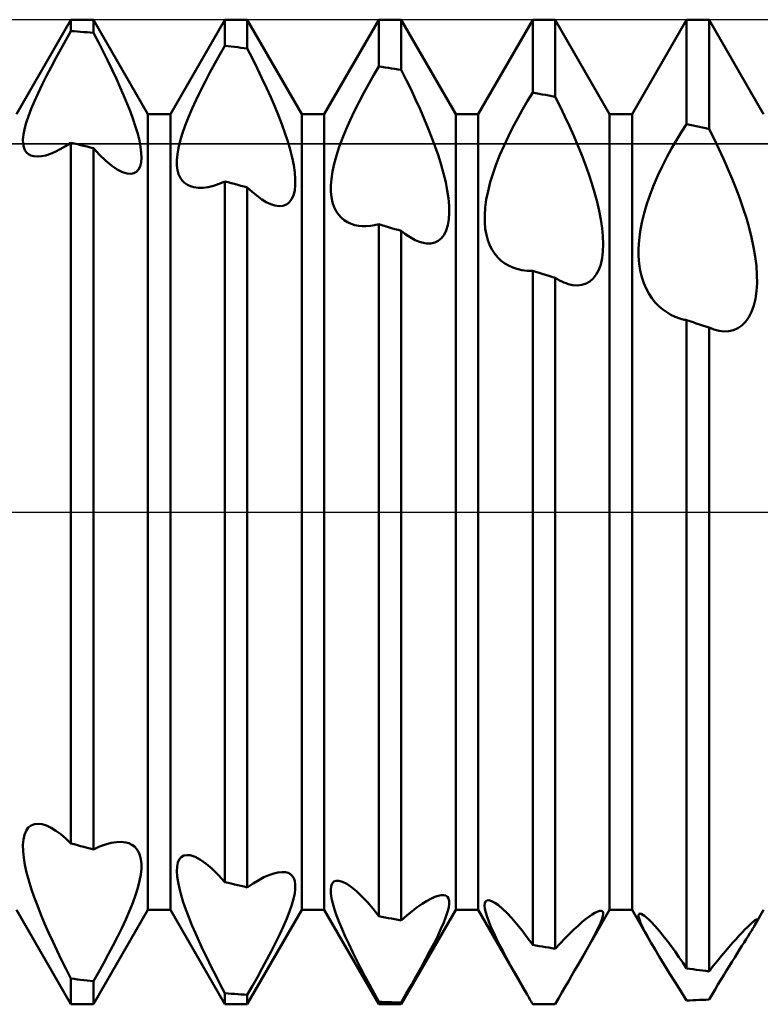
# Model space of a CAD drawing. Units: millimetres. Extents: x -26 to 187, y -39 to 54.
# Drawn here: x 74 to 81, y -4 to 4 of the extents above; entities that cross this region are included whole.
import ezdxf

# ---------------------------------------------------------------- set-up
doc = ezdxf.new("R2010")
doc.units = ezdxf.units.MM
doc.header["$LTSCALE"] = 5.45
doc.linetypes.add('LONGDASH_DASH', pattern=[0.85, 0.4, -0.2, 0.05, -0.2])
for name, color, linetype in [('1', 4, 'CONTINUOUS'), ('4', 2, 'LONGDASH_DASH'), ('CUT', 1, 'CONTINUOUS'), ('NOCUT', 7, 'CONTINUOUS'), ('SK4', 2, 'LONGDASH_DASH')]:
    doc.layers.add(name, color=color, linetype=linetype)

msp = doc.modelspace()

# ---------------------------------------------------------------- linework, layer by layer
at = {"layer": '1', "color": 4, "linetype": 'CONTINUOUS', "lineweight": 50}
for p, q in [((74.4661, 3.233), (74.9089, 4)), ((74.9089, 4), (75.0911, 4)), ((74.9089, 3.9078), (74.9089, 4)), ((75.5339, 3.233), (75.0911, 4)), ((75.0911, 3.8933), (75.0911, 4)), ((75.7161, 3.233), (76.1589, 4)), ((76.1589, 4), (76.3411, 4)), ((76.1589, 3.7879), (76.1589, 4)), ((76.7839, 3.233), (76.3411, 4)), ((76.3411, 3.7664), (76.3411, 4)), ((76.9661, 3.233), (77.4089, 4)), ((77.4089, 4), (77.5911, 4)), ((77.4089, 3.6206), (77.4089, 4)), ((78.0339, 3.233), (77.5911, 4)), ((77.5911, 3.5923), (77.5911, 4)), ((78.2161, 3.233), (78.6589, 4)), ((78.6589, 4), (78.8411, 4)), ((78.6589, 3.4079), (78.6589, 4)), ((79.2839, 3.233), (78.8411, 4)), ((78.8411, 3.3732), (78.8411, 4)), ((79.4661, 3.233), (79.9089, 4)), ((79.9089, 4), (80.0911, 4)), ((79.9089, 3.1524), (79.9089, 4)), ((80.5339, 3.233), (80.0911, 4)), ((80.0911, 3.1118), (80.0911, 4)), ((74.8672, 3.8348), (74.9089, 3.9078)), ((74.9349, 3.9058), (74.9089, 3.9078)), ((74.961, 3.9038), (74.9349, 3.9058)), ((74.987, 3.9017), (74.961, 3.9038)), ((75.013, 3.8997), (74.987, 3.9017)), ((75.039, 3.8976), (75.013, 3.8997)), ((75.0651, 3.8955), (75.039, 3.8976)), ((75.0911, 3.8933), (75.0651, 3.8955)), ((75.1313, 3.8163), (75.0911, 3.8934)), ((74.7859, 3.6881), (74.8262, 3.7614)), ((74.8262, 3.7614), (74.8672, 3.8348)), ((75.1702, 3.7403), (75.1313, 3.8163)), ((76.1175, 3.7162), (76.1589, 3.7879)), ((76.1849, 3.7849), (76.1589, 3.7879)), ((76.211, 3.7819), (76.1849, 3.7849)), ((76.237, 3.7788), (76.211, 3.7819)), ((76.263, 3.7757), (76.237, 3.7788)), ((76.289, 3.7727), (76.263, 3.7757)), ((76.3151, 3.7695), (76.289, 3.7727)), ((76.3411, 3.7664), (76.3151, 3.7695)), ((76.3822, 3.6856), (76.3411, 3.7664)), ((74.7469, 3.6151), (74.7859, 3.6881)), ((75.2076, 3.6655), (75.1702, 3.7403)), ((76.0766, 3.6435), (76.1175, 3.7162)), ((76.4219, 3.6054), (76.3822, 3.6856)), ((74.7095, 3.5432), (74.7469, 3.6151)), ((75.2434, 3.592), (75.2076, 3.6655)), ((76.0366, 3.5701), (76.0766, 3.6435)), ((76.4601, 3.526), (76.4219, 3.6054)), ((77.3676, 3.5508), (77.4089, 3.6206)), ((77.4349, 3.6166), (77.4089, 3.6206)), ((77.461, 3.6126), (77.4349, 3.6166)), ((77.487, 3.6086), (77.461, 3.6126)), ((77.513, 3.6045), (77.487, 3.6086)), ((77.539, 3.6005), (77.513, 3.6045)), ((77.5651, 3.5964), (77.539, 3.6005)), ((74.6742, 3.4727), (74.7095, 3.5432)), ((75.2774, 3.5201), (75.2434, 3.592)), ((75.3093, 3.45), (75.2774, 3.5201)), ((75.9978, 3.4964), (76.0366, 3.5701)), ((76.4966, 3.4477), (76.4601, 3.526)), ((77.3268, 3.4794), (77.3676, 3.5508)), ((77.5911, 3.5923), (77.5651, 3.5964)), ((77.6315, 3.5119), (77.5911, 3.5923)), ((74.6413, 3.4041), (74.6742, 3.4727)), ((75.3391, 3.382), (75.3093, 3.45)), ((75.9606, 3.4229), (75.9978, 3.4964)), ((76.5311, 3.3707), (76.4966, 3.4477)), ((77.2869, 3.4067), (77.3268, 3.4794)), ((77.6706, 3.4316), (77.6315, 3.5119)), ((74.6114, 3.3379), (74.6413, 3.4041)), ((75.3665, 3.3161), (75.3391, 3.382)), ((75.9254, 3.3501), (75.9606, 3.4229)), ((76.5635, 3.2952), (76.5311, 3.3707)), ((77.2481, 3.3329), (77.2869, 3.4067)), ((77.7082, 3.3517), (77.6706, 3.4316)), ((78.6176, 3.3408), (78.6589, 3.4079)), ((78.6849, 3.403), (78.6589, 3.4079)), ((78.711, 3.3981), (78.6849, 3.403)), ((78.737, 3.3931), (78.711, 3.3981)), ((78.763, 3.3882), (78.737, 3.3931)), ((78.789, 3.3832), (78.763, 3.3882)), ((78.8151, 3.3782), (78.789, 3.3832)), ((78.8411, 3.3732), (78.8151, 3.3782)), ((78.8809, 3.294), (78.8411, 3.3732)), ((74.5851, 3.2753), (74.6114, 3.3379)), ((75.3916, 3.2523), (75.3665, 3.3161)), ((75.8927, 3.2784), (75.9254, 3.3501)), ((76.5936, 3.2215), (76.5635, 3.2952)), ((77.211, 3.2587), (77.2481, 3.3329)), ((77.7441, 3.2724), (77.7082, 3.3517)), ((78.5768, 3.2715), (78.6176, 3.3408)), ((78.9194, 3.2144), (78.8809, 3.294)), ((74.5447, 3.1619), (74.5628, 3.2166)), ((74.5628, 3.2166), (74.5851, 3.2753)), ((75.4142, 3.1901), (75.3916, 3.2523)), ((75.5339, 3.233), (75.7161, 3.233)), ((75.5339, -3.233), (75.5339, 3.233)), ((75.7161, -3.233), (75.7161, 3.233)), ((75.8365, 3.1411), (75.8628, 3.2084)), ((75.8628, 3.2084), (75.8927, 3.2784)), ((76.6212, 3.1498), (76.5936, 3.2215)), ((76.7839, 3.233), (76.9661, 3.233)), ((76.7839, -3.233), (76.7839, 3.233)), ((76.9661, -3.233), (76.9661, 3.233)), ((77.1758, 3.1843), (77.211, 3.2587)), ((77.7782, 3.194), (77.7441, 3.2724)), ((78.0339, 3.233), (78.2161, 3.233)), ((78.0339, -3.233), (78.0339, 3.233)), ((78.2161, -3.233), (78.2161, 3.233)), ((78.4982, 3.1271), (78.5369, 3.2002)), ((78.5369, 3.2002), (78.5768, 3.2715)), ((78.9565, 3.1349), (78.9194, 3.2144)), ((79.2839, 3.233), (79.4661, 3.233)), ((79.2839, -3.233), (79.2839, 3.233)), ((79.4661, -3.233), (79.4661, 3.233)), ((74.5312, 3.1118), (74.5447, 3.1619)), ((75.4341, 3.13), (75.4142, 3.1901)), ((75.451, 3.0724), (75.4341, 3.13)), ((75.8141, 3.0768), (75.8365, 3.1411)), ((76.6464, 3.0797), (76.6212, 3.1498)), ((77.1431, 3.1102), (77.1758, 3.1843)), ((77.8103, 3.1167), (77.7782, 3.194)), ((78.461, 3.0529), (78.4982, 3.1271)), ((78.992, 3.0556), (78.9565, 3.1349)), ((79.8676, 3.0888), (79.9089, 3.1524)), ((79.9349, 3.1467), (79.9089, 3.1524)), ((79.961, 3.1409), (79.9349, 3.1467)), ((79.987, 3.1351), (79.961, 3.1409)), ((80.013, 3.1293), (79.987, 3.1351)), ((80.039, 3.1235), (80.013, 3.1293)), ((80.0651, 3.1177), (80.039, 3.1235)), ((74.5187, 3.0277), (74.5226, 3.0671)), ((74.5226, 3.0671), (74.5312, 3.1118)), ((75.4644, 3.0178), (75.451, 3.0724)), ((75.7959, 3.0159), (75.8141, 3.0768)), ((76.669, 3.011), (76.6464, 3.0797)), ((77.1132, 3.0369), (77.1431, 3.1102)), ((77.8402, 3.0407), (77.8103, 3.1167)), ((77.8677, 2.9663), (77.8402, 3.0407)), ((78.4258, 2.9778), (78.461, 3.0529)), ((79.0257, 2.9767), (78.992, 3.0556)), ((79.8268, 3.0224), (79.8676, 3.0888)), ((80.0911, 3.1118), (80.0651, 3.1177)), ((80.1317, 3.0318), (80.0911, 3.1118)), ((74.5194, 2.9934), (74.5187, 3.0277)), ((74.5246, 2.9642), (74.5194, 2.9934)), ((74.534, 2.9401), (74.5246, 2.9642)), ((74.8221, 2.9469), (74.8648, 2.9715)), ((74.8648, 2.9715), (74.9089, 3.0001)), ((74.9349, 2.9939), (74.9089, 3.0001)), ((74.9089, -2.6934), (74.9089, 3.0001)), ((74.961, 2.9878), (74.9349, 2.9939)), ((74.987, 2.9816), (74.961, 2.9878)), ((75.013, 2.9754), (74.987, 2.9816)), ((75.039, 2.9691), (75.013, 2.9754)), ((75.0651, 2.9629), (75.039, 2.9691)), ((75.0911, 2.9566), (75.0651, 2.9629)), ((75.4741, 2.9665), (75.4644, 3.0178)), ((75.4798, 2.9193), (75.4741, 2.9665)), ((75.7823, 2.9589), (75.7959, 3.0159)), ((76.6886, 2.9442), (76.669, 3.011)), ((77.0644, 2.8967), (77.0869, 2.9657)), ((77.0869, 2.9657), (77.1132, 3.0369)), ((77.8928, 2.8931), (77.8677, 2.9663)), ((78.3931, 2.9021), (78.4258, 2.9778)), ((79.0575, 2.8985), (79.0257, 2.9767)), ((79.7869, 2.9533), (79.8268, 3.0224)), ((80.1711, 2.951), (80.1317, 3.0318)), ((74.5472, 2.9208), (74.534, 2.9401)), ((74.5639, 2.9062), (74.5472, 2.9208)), ((74.5838, 2.8959), (74.5639, 2.9062)), ((74.6064, 2.8898), (74.5838, 2.8959)), ((74.6358, 2.8876), (74.6064, 2.8898)), ((74.6358, 2.8876), (74.6683, 2.8903)), ((74.6683, 2.8903), (74.7036, 2.8978)), ((74.7036, 2.8978), (74.7412, 2.9099)), ((74.7412, 2.9099), (74.7809, 2.9263)), ((74.7809, 2.9263), (74.8221, 2.9469)), ((75.1412, 2.9024), (75.0911, 2.9566)), ((75.0911, -2.7413), (75.0911, 2.9566)), ((75.1904, 2.8551), (75.1412, 2.9024)), ((75.4812, 2.8769), (75.4798, 2.9193)), ((75.7692, 2.8593), (75.7734, 2.9067)), ((75.7734, 2.9067), (75.7823, 2.9589)), ((76.705, 2.8796), (76.6886, 2.9442)), ((77.0462, 2.8302), (77.0644, 2.8967)), ((77.9154, 2.8208), (77.8928, 2.8931)), ((78.3632, 2.8265), (78.3931, 2.9021)), ((79.0871, 2.8212), (79.0575, 2.8985)), ((79.7109, 2.8084), (79.7481, 2.8818)), ((79.7481, 2.8818), (79.7869, 2.9533)), ((80.2089, 2.8699), (80.1711, 2.951)), ((75.2382, 2.8154), (75.1904, 2.8551)), ((75.2838, 2.7841), (75.2382, 2.8154)), ((75.4578, 2.7823), (75.4703, 2.8078)), ((75.4703, 2.8078), (75.4781, 2.8396)), ((75.4781, 2.8396), (75.4812, 2.8769)), ((75.7696, 2.8166), (75.7692, 2.8593)), ((75.7744, 2.7786), (75.7696, 2.8166)), ((76.7177, 2.8179), (76.705, 2.8796)), ((76.7264, 2.7595), (76.7177, 2.8179)), ((77.0324, 2.767), (77.0462, 2.8302)), ((77.9353, 2.7498), (77.9154, 2.8208)), ((78.3369, 2.752), (78.3632, 2.8265)), ((79.1144, 2.745), (79.0871, 2.8212)), ((79.6758, 2.7334), (79.7109, 2.8084)), ((80.245, 2.7886), (80.2089, 2.8699)), ((75.3265, 2.762), (75.2838, 2.7841)), ((75.3656, 2.7496), (75.3265, 2.762)), ((75.3945, 2.7471), (75.3656, 2.7496)), ((75.3945, 2.7471), (75.4197, 2.7518)), ((75.4197, 2.7518), (75.4408, 2.7635)), ((75.4408, 2.7635), (75.4578, 2.7823)), ((75.7834, 2.7455), (75.7744, 2.7786)), ((75.7962, 2.717), (75.7834, 2.7455)), ((76.7308, 2.7052), (76.7264, 2.7595)), ((77.0234, 2.708), (77.0324, 2.767)), ((77.9521, 2.6805), (77.9353, 2.7498)), ((78.3144, 2.6791), (78.3369, 2.752)), ((79.1394, 2.6697), (79.1144, 2.745)), ((79.6431, 2.657), (79.6758, 2.7334)), ((80.2793, 2.7074), (80.245, 2.7886)), ((75.8125, 2.6931), (75.7962, 2.717)), ((75.8319, 2.6735), (75.8125, 2.6931)), ((75.8542, 2.658), (75.8319, 2.6735)), ((75.879, 2.6464), (75.8542, 2.658)), ((75.9061, 2.6385), (75.879, 2.6464)), ((76.0235, 2.64), (76.067, 2.6506)), ((76.067, 2.6506), (76.1121, 2.6659)), ((76.1121, 2.6659), (76.1589, 2.6861)), ((76.1849, 2.6792), (76.1589, 2.6861)), ((76.1589, -3.007), (76.1589, 2.6861)), ((76.211, 2.6722), (76.1849, 2.6792)), ((76.237, 2.6653), (76.211, 2.6722)), ((76.263, 2.6583), (76.237, 2.6653)), ((76.289, 2.6513), (76.263, 2.6583)), ((76.3151, 2.6443), (76.289, 2.6513)), ((76.3411, 2.6373), (76.3151, 2.6443)), ((76.7257, 2.6114), (76.7306, 2.6557)), ((76.7306, 2.6557), (76.7308, 2.7052)), ((77.019, 2.6533), (77.0234, 2.708)), ((77.0192, 2.6029), (77.019, 2.6533)), ((77.9655, 2.6134), (77.9521, 2.6805)), ((78.2961, 2.608), (78.3144, 2.6791)), ((79.1621, 2.5949), (79.1394, 2.6697)), ((79.6132, 2.5799), (79.6431, 2.657)), ((80.3115, 2.6265), (80.2793, 2.7074)), ((75.9426, 2.6337), (75.9061, 2.6385)), ((75.9426, 2.6337), (75.9818, 2.6343)), ((75.9818, 2.6343), (76.0235, 2.64)), ((76.3807, 2.6004), (76.3411, 2.6373)), ((76.3411, -3.0497), (76.3411, 2.6373)), ((76.4198, 2.568), (76.3807, 2.6004)), ((76.4581, 2.5404), (76.4198, 2.568)), ((76.7011, 2.5407), (76.7158, 2.5728)), ((76.7158, 2.5728), (76.7257, 2.6114)), ((77.0238, 2.5567), (77.0192, 2.6029)), ((77.975, 2.5489), (77.9655, 2.6134)), ((78.2822, 2.5393), (78.2961, 2.608)), ((79.1821, 2.5208), (79.1621, 2.5949)), ((79.5869, 2.5032), (79.6132, 2.5799)), ((80.3414, 2.5461), (80.3115, 2.6265)), ((76.4954, 2.518), (76.4581, 2.5404)), ((76.5313, 2.5013), (76.4954, 2.518)), ((76.5655, 2.4904), (76.5313, 2.5013)), ((76.5994, 2.4857), (76.5655, 2.4904)), ((76.5994, 2.4857), (76.6305, 2.4883)), ((76.6305, 2.4883), (76.6582, 2.4984)), ((76.6582, 2.4984), (76.6818, 2.5159)), ((76.6818, 2.5159), (76.7011, 2.5407)), ((77.0326, 2.5151), (77.0238, 2.5567)), ((77.0452, 2.478), (77.0326, 2.5151)), ((77.9805, 2.4877), (77.975, 2.5489)), ((77.9816, 2.4306), (77.9805, 2.4877)), ((78.2732, 2.4743), (78.2822, 2.5393)), ((79.1992, 2.4478), (79.1821, 2.5208)), ((79.5645, 2.4272), (79.5869, 2.5032)), ((80.3689, 2.4666), (80.3414, 2.5461)), ((77.0613, 2.4453), (77.0452, 2.478)), ((77.0806, 2.4167), (77.0613, 2.4453)), ((77.1026, 2.3923), (77.0806, 2.4167)), ((77.9781, 2.378), (77.9816, 2.4306)), ((78.2688, 2.413), (78.2732, 2.4743)), ((78.269, 2.3555), (78.2688, 2.413)), ((79.2129, 2.3765), (79.1992, 2.4478)), ((79.5462, 2.3523), (79.5645, 2.4272)), ((80.394, 2.3875), (80.3689, 2.4666)), ((77.1272, 2.3717), (77.1026, 2.3923)), ((77.1541, 2.3548), (77.1272, 2.3717)), ((77.1832, 2.3414), (77.1541, 2.3548)), ((77.2141, 2.3316), (77.1832, 2.3414)), ((77.244, 2.3257), (77.2141, 2.3316)), ((77.2751, 2.3225), (77.244, 2.3257)), ((77.3072, 2.3221), (77.2751, 2.3225)), ((77.3072, 2.3221), (77.3402, 2.3245)), ((77.3402, 2.3245), (77.3741, 2.3296)), ((77.3741, 2.3296), (77.4089, 2.3373)), ((77.4349, 2.3297), (77.4089, 2.3373)), ((77.4089, -3.2829), (77.4089, 2.3373)), ((77.461, 2.3221), (77.4349, 2.3297)), ((77.487, 2.3145), (77.461, 2.3221)), ((77.9571, 2.2885), (77.97, 2.3304)), ((77.97, 2.3304), (77.9781, 2.378)), ((78.2735, 2.3019), (78.269, 2.3555)), ((79.2231, 2.3072), (79.2129, 2.3765)), ((79.5324, 2.279), (79.5462, 2.3523)), ((80.4166, 2.3084), (80.394, 2.3875)), ((77.513, 2.3069), (77.487, 2.3145)), ((77.539, 2.2992), (77.513, 2.3069)), ((77.5651, 2.2916), (77.539, 2.2992)), ((77.5911, 2.2839), (77.5651, 2.2916)), ((77.6201, 2.2614), (77.5911, 2.2839)), ((77.5911, -3.3198), (77.5911, 2.2839)), ((77.6488, 2.2415), (77.6201, 2.2614)), ((77.6772, 2.2241), (77.6488, 2.2415)), ((77.918, 2.2248), (77.9397, 2.2532)), ((77.9397, 2.2532), (77.9571, 2.2885)), ((78.2823, 2.2525), (78.2735, 2.3019)), ((78.2949, 2.2074), (78.2823, 2.2525)), ((79.2294, 2.2404), (79.2231, 2.3072)), ((79.2314, 2.1771), (79.2294, 2.2404)), ((79.5234, 2.2088), (79.5324, 2.279)), ((80.4364, 2.2297), (80.4166, 2.3084)), ((77.7051, 2.2096), (77.6772, 2.2241)), ((77.7325, 2.1979), (77.7051, 2.2096)), ((77.7593, 2.1893), (77.7325, 2.1979)), ((77.7961, 2.1824), (77.7593, 2.1893)), ((77.8308, 2.1823), (77.7961, 2.1824)), ((77.8308, 2.1823), (77.863, 2.1893)), ((77.863, 2.1893), (77.8923, 2.2035)), ((77.8923, 2.2035), (77.918, 2.2248)), ((78.3109, 2.1664), (78.2949, 2.2074)), ((78.3301, 2.1295), (78.3109, 2.1664)), ((79.2291, 2.1176), (79.2314, 2.1771)), ((79.5191, 2.1418), (79.5234, 2.2088)), ((80.453, 2.1519), (80.4364, 2.2297)), ((78.3522, 2.0966), (78.3301, 2.1295)), ((78.3767, 2.0675), (78.3522, 2.0966)), ((79.2223, 2.0624), (79.2291, 2.1176)), ((79.5194, 2.0781), (79.5191, 2.1418)), ((80.4661, 2.0754), (80.453, 2.1519)), ((78.4036, 2.042), (78.3767, 2.0675)), ((78.4327, 2.02), (78.4036, 2.042)), ((78.4636, 2.0015), (78.4327, 2.02)), ((78.4962, 1.9864), (78.4636, 2.0015)), ((79.1949, 1.9677), (79.2109, 2.012)), ((79.2109, 2.012), (79.2223, 2.0624)), ((79.524, 2.0177), (79.5194, 2.0781)), ((79.5329, 1.9612), (79.524, 2.0177)), ((80.4753, 2.0006), (80.4661, 2.0754)), ((80.4803, 1.9283), (80.4753, 2.0006)), ((78.5303, 1.9747), (78.4962, 1.9864)), ((78.5508, 1.9694), (78.5303, 1.9747)), ((78.5717, 1.9653), (78.5508, 1.9694)), ((78.593, 1.9623), (78.5717, 1.9653)), ((78.6146, 1.9604), (78.593, 1.9623)), ((78.6366, 1.9596), (78.6146, 1.9604)), ((78.6366, 1.9596), (78.6589, 1.96)), ((78.6849, 1.9518), (78.6589, 1.96)), ((78.6589, -3.5177), (78.6589, 1.96)), ((78.711, 1.9437), (78.6849, 1.9518)), ((78.737, 1.9356), (78.711, 1.9437)), ((78.763, 1.9274), (78.737, 1.9356)), ((78.789, 1.9192), (78.763, 1.9274)), ((79.1508, 1.8983), (79.1749, 1.9297)), ((79.1749, 1.9297), (79.1949, 1.9677)), ((79.5455, 1.9087), (79.5329, 1.9612)), ((80.4808, 1.8592), (80.4803, 1.9283)), ((78.8151, 1.9111), (78.789, 1.9192)), ((78.8411, 1.9029), (78.8151, 1.9111)), ((78.8591, 1.8919), (78.8411, 1.9029)), ((78.8411, -3.5483), (78.8411, 1.9029)), ((78.877, 1.8819), (78.8591, 1.8919)), ((78.8948, 1.8729), (78.877, 1.8819)), ((78.9125, 1.865), (78.8948, 1.8729)), ((78.93, 1.8582), (78.9125, 1.865)), ((78.9474, 1.8525), (78.93, 1.8582)), ((78.9861, 1.8437), (78.9474, 1.8525)), ((79.0234, 1.8413), (78.9861, 1.8437)), ((79.0234, 1.8413), (79.059, 1.8453)), ((79.059, 1.8453), (79.0923, 1.856)), ((79.0923, 1.856), (79.1231, 1.8736)), ((79.1231, 1.8736), (79.1508, 1.8983)), ((79.5616, 1.8601), (79.5455, 1.9087)), ((79.5809, 1.8154), (79.5616, 1.8601)), ((80.4768, 1.7939), (80.4808, 1.8592)), ((79.603, 1.7744), (79.5809, 1.8154)), ((79.6276, 1.7372), (79.603, 1.7744)), ((80.468, 1.7327), (80.4768, 1.7939)), ((79.6546, 1.7035), (79.6276, 1.7372)), ((79.6837, 1.6732), (79.6546, 1.7035)), ((80.4543, 1.6765), (80.468, 1.7327)), ((79.7147, 1.6463), (79.6837, 1.6732)), ((79.7473, 1.6228), (79.7147, 1.6463)), ((79.7814, 1.6027), (79.7473, 1.6228)), ((79.8167, 1.586), (79.7814, 1.6027)), ((80.4137, 1.5831), (80.4361, 1.6266)), ((80.4361, 1.6266), (80.4543, 1.6765)), ((79.853, 1.5726), (79.8167, 1.586)), ((79.8622, 1.5698), (79.853, 1.5726)), ((79.8714, 1.5672), (79.8622, 1.5698)), ((79.8807, 1.5648), (79.8714, 1.5672)), ((79.89, 1.5625), (79.8807, 1.5648)), ((79.8994, 1.5605), (79.89, 1.5625)), ((79.9089, 1.5587), (79.8994, 1.5605)), ((79.9349, 1.5501), (79.9089, 1.5587)), ((79.9089, -3.7085), (79.9089, 1.5587)), ((79.961, 1.5415), (79.9349, 1.5501)), ((79.987, 1.5329), (79.961, 1.5415)), ((80.013, 1.5243), (79.987, 1.5329)), ((80.039, 1.5157), (80.013, 1.5243)), ((80.3572, 1.5164), (80.3872, 1.5463)), ((80.3872, 1.5463), (80.4137, 1.5831)), ((80.0651, 1.5071), (80.039, 1.5157)), ((80.0911, 1.4985), (80.0651, 1.5071)), ((80.0978, 1.4955), (80.0911, 1.4985)), ((80.0911, -3.7325), (80.0911, 1.4985)), ((80.1045, 1.4927), (80.0978, 1.4955)), ((80.1112, 1.49), (80.1045, 1.4927)), ((80.1179, 1.4875), (80.1112, 1.49)), ((80.1245, 1.4851), (80.1179, 1.4875)), ((80.1312, 1.4829), (80.1245, 1.4851)), ((80.1722, 1.4723), (80.1312, 1.4829)), ((80.2125, 1.4678), (80.1722, 1.4723)), ((80.2125, 1.4678), (80.2515, 1.4697)), ((80.2515, 1.4697), (80.289, 1.4784)), ((80.289, 1.4784), (80.3243, 1.4939)), ((80.3243, 1.4939), (80.3572, 1.5164)), ((74.5624, -2.5639), (74.585, -2.5459)), ((74.585, -2.5459), (74.6116, -2.5354)), ((74.6116, -2.5354), (74.642, -2.5323)), ((74.6753, -2.5366), (74.642, -2.5323)), ((74.7105, -2.5478), (74.6753, -2.5366)), ((74.7478, -2.5655), (74.7105, -2.5478)), ((74.5223, -2.6606), (74.5308, -2.6218)), ((74.5308, -2.6218), (74.5442, -2.5893)), ((74.5442, -2.5893), (74.5624, -2.5639)), ((74.7866, -2.5893), (74.7478, -2.5655)), ((74.8266, -2.6188), (74.7866, -2.5893)), ((74.8675, -2.6536), (74.8266, -2.6188)), ((74.5186, -2.7051), (74.5223, -2.6606)), ((74.5196, -2.7549), (74.5186, -2.7051)), ((74.9089, -2.6934), (74.8675, -2.6536)), ((74.9349, -2.7002), (74.9089, -2.6934)), ((74.961, -2.7071), (74.9349, -2.7002)), ((74.987, -2.714), (74.961, -2.7071)), ((75.013, -2.7208), (74.987, -2.714)), ((75.0911, -2.7413), (75.1411, -2.718)), ((75.1411, -2.718), (75.189, -2.7003)), ((75.189, -2.7003), (75.2345, -2.6881)), ((75.2345, -2.6881), (75.2772, -2.6814)), ((75.2772, -2.6814), (75.3168, -2.6802)), ((75.353, -2.6846), (75.3168, -2.6802)), ((75.379, -2.692), (75.353, -2.6846)), ((75.4027, -2.7031), (75.379, -2.692)), ((75.4239, -2.7181), (75.4027, -2.7031)), ((75.4423, -2.7372), (75.4239, -2.7181)), ((74.5253, -2.8094), (74.5196, -2.7549)), ((75.039, -2.7276), (75.013, -2.7208)), ((75.0651, -2.7345), (75.039, -2.7276)), ((75.0911, -2.7413), (75.0651, -2.7345)), ((75.4575, -2.7605), (75.4423, -2.7372)), ((75.4692, -2.7883), (75.4575, -2.7605)), ((75.4771, -2.8207), (75.4692, -2.7883)), ((75.8044, -2.8041), (75.8246, -2.792)), ((75.8246, -2.792), (75.8488, -2.787)), ((75.8768, -2.7892), (75.8488, -2.787)), ((75.9165, -2.8018), (75.8768, -2.7892)), ((74.5352, -2.8677), (74.5253, -2.8094)), ((74.5489, -2.9292), (74.5352, -2.8677)), ((75.4809, -2.8577), (75.4771, -2.8207)), ((75.4804, -2.8993), (75.4809, -2.8577)), ((75.7708, -2.8809), (75.7773, -2.849)), ((75.7773, -2.849), (75.7885, -2.8233)), ((75.7885, -2.8233), (75.8044, -2.8041)), ((75.9602, -2.8249), (75.9165, -2.8018)), ((76.007, -2.8579), (75.9602, -2.8249)), ((76.0563, -2.8998), (76.007, -2.8579)), ((74.5663, -2.9935), (74.5489, -2.9292)), ((75.4658, -2.9971), (75.4754, -2.9458)), ((75.4754, -2.9458), (75.4804, -2.8993)), ((75.7688, -2.9183), (75.7708, -2.8809)), ((75.7714, -2.961), (75.7688, -2.9183)), ((76.1071, -2.9498), (76.0563, -2.8998)), ((76.1589, -3.007), (76.1071, -2.9498)), ((76.4764, -2.9676), (76.5171, -2.9498)), ((76.5171, -2.9498), (76.5552, -2.9368)), ((76.5552, -2.9368), (76.5902, -2.9286)), ((76.5902, -2.9286), (76.622, -2.9254)), ((76.6506, -2.9273), (76.622, -2.9254)), ((76.6722, -2.933), (76.6506, -2.9273)), ((76.6909, -2.9428), (76.6722, -2.933)), ((76.7064, -2.957), (76.6909, -2.9428)), ((76.7185, -2.9757), (76.7064, -2.957)), ((74.5868, -3.06), (74.5663, -2.9935)), ((75.4515, -3.0529), (75.4658, -2.9971)), ((75.7782, -3.0082), (75.7714, -2.961)), ((75.789, -3.0592), (75.7782, -3.0082)), ((76.1849, -3.0132), (76.1589, -3.007)), ((76.211, -3.0193), (76.1849, -3.0132)), ((76.237, -3.0254), (76.211, -3.0193)), ((76.263, -3.0315), (76.237, -3.0254)), ((76.289, -3.0376), (76.263, -3.0315)), ((76.3151, -3.0436), (76.289, -3.0376)), ((76.3411, -3.0497), (76.3881, -3.0176)), ((76.3881, -3.0176), (76.4333, -2.9902)), ((76.4333, -2.9902), (76.4764, -2.9676)), ((76.7267, -2.9992), (76.7185, -2.9757)), ((76.7308, -3.0276), (76.7267, -2.9992)), ((76.7306, -3.0609), (76.7308, -3.0276)), ((77.0187, -3.0665), (77.0224, -3.039)), ((77.0224, -3.039), (77.031, -3.0177)), ((77.031, -3.0177), (77.0445, -3.0032)), ((77.0445, -3.0032), (77.0627, -2.9959)), ((77.0853, -2.996), (77.0627, -2.9959)), ((77.1151, -3.0046), (77.0853, -2.996)), ((77.1495, -3.0222), (77.1151, -3.0046)), ((77.1873, -3.0481), (77.1495, -3.0222)), ((74.6101, -3.1283), (74.5868, -3.06)), ((75.4104, -3.1752), (75.433, -3.1123)), ((75.433, -3.1123), (75.4515, -3.0529)), ((75.8035, -3.1136), (75.789, -3.0592)), ((75.8212, -3.1709), (75.8035, -3.1136)), ((76.3411, -3.0497), (76.3151, -3.0436)), ((76.7164, -3.1433), (76.7258, -3.0995)), ((76.7258, -3.0995), (76.7306, -3.0609)), ((77.0198, -3.0998), (77.0187, -3.0665)), ((77.0254, -3.1385), (77.0198, -3.0998)), ((77.2281, -3.0819), (77.1873, -3.0481)), ((77.2713, -3.123), (77.2281, -3.0819)), ((77.8629, -3.1277), (77.8913, -3.1178)), ((77.8913, -3.1178), (77.9166, -3.1126)), ((77.9166, -3.1126), (77.9384, -3.1124)), ((77.9547, -3.1168), (77.9384, -3.1124)), ((77.9674, -3.1259), (77.9547, -3.1168)), ((74.636, -3.1982), (74.6101, -3.1283)), ((74.6643, -3.2696), (74.636, -3.1982)), ((75.384, -3.2414), (75.4104, -3.1752)), ((75.8419, -3.2307), (75.8212, -3.1709)), ((76.6839, -3.2454), (76.7024, -3.1922)), ((76.7024, -3.1922), (76.7164, -3.1433)), ((77.0352, -3.1817), (77.0254, -3.1385)), ((77.049, -3.229), (77.0352, -3.1817)), ((77.3161, -3.1706), (77.2713, -3.123)), ((77.3621, -3.2241), (77.3161, -3.1706)), ((77.721, -3.2118), (77.7604, -3.1842)), ((77.7604, -3.1842), (77.7973, -3.161)), ((77.7973, -3.161), (77.8316, -3.1421)), ((77.8316, -3.1421), (77.8629, -3.1277)), ((77.9763, -3.1398), (77.9674, -3.1259)), ((77.981, -3.1589), (77.9763, -3.1398)), ((77.977, -3.213), (77.9813, -3.1832)), ((77.9813, -3.1832), (77.981, -3.1589)), ((78.2683, -3.1982), (78.2702, -3.1782)), ((78.2708, -3.2236), (78.2683, -3.1982)), ((78.2702, -3.1782), (78.2766, -3.1641)), ((78.2766, -3.1641), (78.2875, -3.1561)), ((78.2875, -3.1561), (78.303, -3.1547)), ((78.3243, -3.1607), (78.303, -3.1547)), ((78.3502, -3.1743), (78.3243, -3.1607)), ((78.3803, -3.1956), (78.3502, -3.1743)), ((78.4139, -3.2241), (78.3803, -3.1956)), ((74.9089, -4), (74.4661, -3.233)), ((74.6947, -3.3423), (74.6643, -3.2696)), ((75.0911, -4), (75.5339, -3.233)), ((75.3542, -3.3101), (75.384, -3.2414)), ((75.5339, -3.233), (75.7161, -3.233)), ((76.1589, -4), (75.7161, -3.233)), ((75.8652, -3.2924), (75.8419, -3.2307)), ((76.3411, -4), (76.7839, -3.233)), ((76.6614, -3.3028), (76.6839, -3.2454)), ((76.7839, -3.233), (76.9661, -3.233)), ((77.4089, -4), (76.9661, -3.233)), ((77.0663, -3.2797), (77.049, -3.229)), ((77.0868, -3.3335), (77.0663, -3.2797)), ((77.4089, -3.2829), (77.3621, -3.2241)), ((77.5911, -4), (78.0339, -3.233)), ((77.5911, -3.3198), (77.6361, -3.2797)), ((77.6361, -3.2797), (77.6795, -3.2437)), ((77.6795, -3.2437), (77.721, -3.2118)), ((77.9542, -3.2898), (77.968, -3.2486)), ((77.968, -3.2486), (77.977, -3.213)), ((78.0339, -3.233), (78.2161, -3.233)), ((78.6133, -3.921), (78.2161, -3.233)), ((78.2775, -3.254), (78.2708, -3.2236)), ((78.288, -3.2887), (78.2775, -3.254)), ((78.4503, -3.2594), (78.4139, -3.2241)), ((78.4892, -3.3008), (78.4503, -3.2594)), ((79.0244, -3.6826), (79.2839, -3.233)), ((79.1161, -3.2886), (79.1412, -3.2713)), ((79.1412, -3.2713), (79.1638, -3.2575)), ((79.1638, -3.2575), (79.1838, -3.2476)), ((79.1838, -3.2476), (79.2007, -3.2417)), ((79.2007, -3.2417), (79.2142, -3.2403)), ((79.2245, -3.2441), (79.2142, -3.2403)), ((79.2303, -3.2535), (79.2245, -3.2441)), ((79.227, -3.2909), (79.2312, -3.269)), ((79.2312, -3.269), (79.2303, -3.2535)), ((79.2839, -3.233), (79.4661, -3.233)), ((79.6192, -3.4982), (79.4661, -3.233)), ((79.5187, -3.277), (79.5204, -3.2691)), ((79.5195, -3.288), (79.5187, -3.277)), ((79.5204, -3.2691), (79.5245, -3.2645)), ((79.5245, -3.2645), (79.5312, -3.2633)), ((79.5408, -3.2657), (79.5312, -3.2633)), ((79.5531, -3.2721), (79.5408, -3.2657)), ((79.5678, -3.2822), (79.5531, -3.2721)), ((80.4564, -3.3673), (80.5339, -3.233)), ((74.727, -3.416), (74.6947, -3.3423)), ((75.3217, -3.3803), (75.3542, -3.3101)), ((75.891, -3.356), (75.8652, -3.2924)), ((75.919, -3.4215), (75.891, -3.356)), ((76.635, -3.3642), (76.6614, -3.3028)), ((77.1101, -3.3899), (77.0868, -3.3335)), ((77.4349, -3.2882), (77.4089, -3.2829)), ((77.461, -3.2935), (77.4349, -3.2882)), ((77.487, -3.2988), (77.461, -3.2935)), ((77.513, -3.3041), (77.487, -3.2988)), ((77.539, -3.3093), (77.513, -3.3041)), ((77.5651, -3.3146), (77.539, -3.3093)), ((77.5911, -3.3198), (77.5651, -3.3146)), ((77.9136, -3.3872), (77.936, -3.3361)), ((77.936, -3.3361), (77.9542, -3.2898)), ((78.3021, -3.3274), (78.288, -3.2887)), ((78.3194, -3.3695), (78.3021, -3.3274)), ((78.5299, -3.348), (78.4892, -3.3008)), ((78.572, -3.4002), (78.5299, -3.348)), ((79.027, -3.3614), (79.059, -3.3337)), ((79.059, -3.3337), (79.0887, -3.3094)), ((79.0887, -3.3094), (79.1161, -3.2886)), ((79.1831, -3.3957), (79.2028, -3.3544)), ((79.2028, -3.3544), (79.2175, -3.3193)), ((79.2175, -3.3193), (79.227, -3.2909)), ((79.5227, -3.3021), (79.5195, -3.288)), ((79.5281, -3.3188), (79.5227, -3.3021)), ((79.5357, -3.3382), (79.5281, -3.3188)), ((79.5454, -3.3599), (79.5357, -3.3382)), ((79.5569, -3.3838), (79.5454, -3.3599)), ((79.5849, -3.2962), (79.5678, -3.2822)), ((79.6043, -3.3139), (79.5849, -3.2962)), ((79.6257, -3.3353), (79.6043, -3.3139)), ((79.6491, -3.3603), (79.6257, -3.3353)), ((80.4027, -3.3721), (80.4212, -3.354)), ((80.4212, -3.354), (80.4377, -3.3387)), ((80.4377, -3.3387), (80.4519, -3.3264)), ((80.4519, -3.3264), (80.4635, -3.3174)), ((80.4564, -3.3673), (80.4664, -3.3495)), ((80.4635, -3.3174), (80.4723, -3.3119)), ((80.4664, -3.3495), (80.4738, -3.3351)), ((80.4723, -3.3119), (80.4782, -3.3101)), ((80.4738, -3.3351), (80.4786, -3.324)), ((80.4808, -3.3117), (80.4782, -3.3101)), ((80.4786, -3.324), (80.4809, -3.3163)), ((80.4809, -3.3163), (80.4808, -3.3117)), ((74.7609, -3.4904), (74.727, -3.416)), ((75.2869, -3.4516), (75.3217, -3.3803)), ((75.949, -3.4884), (75.919, -3.4215)), ((76.5726, -3.4958), (76.6052, -3.4288)), ((76.6052, -3.4288), (76.635, -3.3642)), ((77.136, -3.4487), (77.1101, -3.3899)), ((77.8872, -3.443), (77.9136, -3.3872)), ((78.3396, -3.4148), (78.3194, -3.3695)), ((78.3624, -3.4627), (78.3396, -3.4148)), ((78.6151, -3.457), (78.572, -3.4002)), ((78.92, -3.4642), (78.9574, -3.4267)), ((78.9574, -3.4267), (78.9931, -3.3924)), ((78.9931, -3.3924), (79.027, -3.3614)), ((79.1588, -3.443), (79.1831, -3.3957)), ((79.5702, -3.4098), (79.5569, -3.3838)), ((79.5851, -3.4376), (79.5702, -3.4098)), ((79.6015, -3.4671), (79.5851, -3.4376)), ((79.674, -3.3885), (79.6491, -3.3603)), ((79.7003, -3.4198), (79.674, -3.3885)), ((79.7278, -3.454), (79.7003, -3.4198)), ((80.336, -3.4416), (80.36, -3.416)), ((80.36, -3.416), (80.3822, -3.3928)), ((80.3822, -3.3928), (80.4027, -3.3721)), ((80.4087, -3.4457), (80.4227, -3.4231)), ((80.4227, -3.4231), (80.4354, -3.4025)), ((80.4354, -3.4025), (80.4466, -3.3838)), ((80.4466, -3.3838), (80.4564, -3.3673)), ((74.7963, -3.5652), (74.7609, -3.4904)), ((75.2501, -3.5239), (75.2869, -3.4516)), ((75.9807, -3.5567), (75.949, -3.4884)), ((76.5377, -3.5648), (76.5726, -3.4958)), ((77.1643, -3.5097), (77.136, -3.4487)), ((77.1947, -3.5728), (77.1643, -3.5097)), ((77.8246, -3.566), (77.8573, -3.5029)), ((77.8573, -3.5029), (77.8872, -3.443)), ((78.3876, -3.5131), (78.3624, -3.4627)), ((78.415, -3.566), (78.3876, -3.5131)), ((78.6589, -3.5177), (78.6151, -3.457)), ((78.6849, -3.5222), (78.6589, -3.5177)), ((78.8411, -3.5483), (78.8812, -3.5047)), ((78.8812, -3.5047), (78.92, -3.4642)), ((79.0977, -3.5543), (79.1301, -3.4961)), ((79.1301, -3.4961), (79.1588, -3.443)), ((79.6192, -3.4982), (79.6015, -3.4671)), ((79.6526, -3.5551), (79.6192, -3.4982)), ((79.7564, -3.491), (79.7278, -3.454)), ((79.7858, -3.5304), (79.7564, -3.491)), ((80.2541, -3.5336), (80.2829, -3.5005)), ((80.2829, -3.5005), (80.3103, -3.4699)), ((80.3103, -3.4699), (80.336, -3.4416)), ((80.3586, -3.5253), (80.3765, -3.497)), ((80.3765, -3.497), (80.3932, -3.4704)), ((80.3932, -3.4704), (80.4087, -3.4457)), ((74.8327, -3.6403), (74.7963, -3.5652)), ((75.1723, -3.6688), (75.2117, -3.5964)), ((75.2117, -3.5964), (75.2501, -3.5239)), ((76.0141, -3.626), (75.9807, -3.5567)), ((76.5007, -3.6353), (76.5377, -3.5648)), ((77.227, -3.6375), (77.1947, -3.5728)), ((77.7894, -3.6319), (77.8246, -3.566)), ((78.4444, -3.621), (78.415, -3.566)), ((78.711, -3.5266), (78.6849, -3.5222)), ((78.737, -3.531), (78.711, -3.5266)), ((78.763, -3.5353), (78.737, -3.531)), ((78.789, -3.5397), (78.763, -3.5353)), ((78.8151, -3.544), (78.789, -3.5397)), ((78.8411, -3.5483), (78.8151, -3.544)), ((79.0623, -3.6166), (79.0977, -3.5543)), ((79.6894, -3.6162), (79.6526, -3.5551)), ((79.8159, -3.572), (79.7858, -3.5304)), ((79.8465, -3.6157), (79.8159, -3.572)), ((80.1923, -3.6066), (80.2238, -3.569)), ((80.2238, -3.569), (80.2541, -3.5336)), ((80.2996, -3.6192), (80.3201, -3.5865)), ((80.3201, -3.5865), (80.3398, -3.5551)), ((80.3398, -3.5551), (80.3586, -3.5253)), ((74.8703, -3.7155), (74.8327, -3.6403)), ((75.132, -3.7406), (75.1723, -3.6688)), ((76.0487, -3.6961), (76.0141, -3.626)), ((76.4622, -3.7069), (76.5007, -3.6353)), ((77.2609, -3.7038), (77.227, -3.6375)), ((77.7522, -3.7001), (77.7894, -3.6319)), ((78.4755, -3.678), (78.4444, -3.621)), ((78.5082, -3.7367), (78.4755, -3.678)), ((79.0244, -3.6826), (79.0623, -3.6166)), ((79.7291, -3.681), (79.6894, -3.6162)), ((79.8776, -3.6613), (79.8465, -3.6157)), ((79.9089, -3.7085), (79.8776, -3.6613)), ((80.1258, -3.6884), (80.1596, -3.6465)), ((80.1596, -3.6465), (80.1923, -3.6066)), ((80.2563, -3.6886), (80.2783, -3.6533)), ((80.2783, -3.6533), (80.2996, -3.6192)), ((74.9089, -3.7912), (74.8703, -3.7155)), ((75.0911, -3.8115), (75.132, -3.7406)), ((76.0844, -3.7667), (76.0487, -3.6961)), ((76.4226, -3.779), (76.4622, -3.7069)), ((77.2962, -3.7713), (77.2609, -3.7038)), ((77.7133, -3.7701), (77.7522, -3.7001)), ((78.5422, -3.7969), (78.5082, -3.7367)), ((78.9743, -3.769), (78.9997, -3.7252)), ((78.9997, -3.7252), (79.0244, -3.6826)), ((79.7713, -3.7491), (79.7291, -3.681)), ((79.8155, -3.82), (79.7713, -3.7491)), ((79.9349, -3.712), (79.9089, -3.7085)), ((79.961, -3.7154), (79.9349, -3.712)), ((79.987, -3.7189), (79.961, -3.7154)), ((80.013, -3.7223), (79.987, -3.7189)), ((80.039, -3.7257), (80.013, -3.7223)), ((80.0651, -3.7291), (80.039, -3.7257)), ((80.0911, -3.7325), (80.0651, -3.7291)), ((80.0911, -3.7325), (80.1258, -3.6884)), ((80.2108, -3.7625), (80.2338, -3.7251)), ((80.2338, -3.7251), (80.2563, -3.6886)), ((74.9349, -3.7942), (74.9089, -3.7912)), ((74.9089, -4), (74.9089, -3.7912)), ((74.961, -3.7971), (74.9349, -3.7942)), ((74.987, -3.8), (74.961, -3.7971)), ((75.013, -3.8029), (74.987, -3.8)), ((75.039, -3.8058), (75.013, -3.8029)), ((75.0651, -3.8087), (75.039, -3.8058)), ((75.0911, -3.8115), (75.0651, -3.8087)), ((75.0911, -4), (75.0911, -3.8115)), ((76.1211, -3.8379), (76.0844, -3.7667)), ((76.1589, -3.9099), (76.1211, -3.8379)), ((76.3821, -3.8512), (76.4226, -3.779)), ((77.3327, -3.8398), (77.2962, -3.7713)), ((77.3702, -3.9092), (77.3327, -3.8398)), ((77.6734, -3.8413), (77.7133, -3.7701)), ((78.5772, -3.8583), (78.5422, -3.7969)), ((78.922, -3.859), (78.9484, -3.8136)), ((78.9484, -3.8136), (78.9743, -3.769)), ((79.8614, -3.8934), (79.8155, -3.82)), ((80.1397, -3.8797), (80.1637, -3.8399)), ((80.1637, -3.8399), (80.1874, -3.8008)), ((80.1874, -3.8008), (80.2108, -3.7625)), ((76.1849, -3.9118), (76.1589, -3.9099)), ((76.1589, -4), (76.1589, -3.9099)), ((76.211, -3.9138), (76.1849, -3.9118)), ((76.237, -3.9157), (76.211, -3.9138)), ((76.263, -3.9176), (76.237, -3.9157)), ((76.289, -3.9195), (76.263, -3.9176)), ((76.3151, -3.9213), (76.289, -3.9195)), ((76.3411, -3.9232), (76.3821, -3.8512)), ((77.4089, -3.9798), (77.3702, -3.9092)), ((77.5911, -3.9859), (77.6325, -3.9134)), ((77.6325, -3.9134), (77.6734, -3.8413)), ((78.6133, -3.921), (78.5772, -3.8583)), ((78.8683, -3.9515), (78.8953, -3.905)), ((78.8953, -3.905), (78.922, -3.859)), ((79.9089, -3.9696), (79.8614, -3.8934)), ((80.1155, -3.9201), (80.1397, -3.8797)), ((74.9089, -4), (75.0911, -4)), ((76.1589, -4), (76.3411, -4)), ((76.3411, -3.9232), (76.3151, -3.9213)), ((76.3411, -4), (76.3411, -3.9232)), ((77.4349, -3.9808), (77.4089, -3.9798)), ((77.4089, -4), (77.4089, -3.9798)), ((77.4089, -4), (77.5911, -4)), ((77.461, -3.9817), (77.4349, -3.9808)), ((77.487, -3.9825), (77.461, -3.9817)), ((77.513, -3.9834), (77.487, -3.9825)), ((77.539, -3.9842), (77.513, -3.9834)), ((77.5651, -3.9851), (77.539, -3.9842)), ((77.5911, -3.9859), (77.5651, -3.9851)), ((77.5911, -4), (77.5911, -3.9859)), ((78.6197, -3.9321), (78.6133, -3.921)), ((78.6262, -3.9433), (78.6197, -3.9321)), ((78.6326, -3.9545), (78.6262, -3.9433)), ((78.6392, -3.9657), (78.6326, -3.9545)), ((78.6457, -3.977), (78.6392, -3.9657)), ((78.6523, -3.9884), (78.6457, -3.977)), ((78.6589, -3.9997), (78.6523, -3.9884)), ((78.6589, -3.9997), (78.6849, -3.9996)), ((78.6849, -3.9996), (78.711, -3.9995)), ((78.711, -3.9995), (78.737, -3.9993)), ((78.737, -3.9993), (78.763, -3.9991)), ((78.763, -3.9991), (78.789, -3.9989)), ((78.789, -3.9989), (78.8151, -3.9987)), ((78.8151, -3.9987), (78.8411, -3.9985)), ((78.8411, -3.9985), (78.8683, -3.9515)), ((79.9089, -3.9696), (79.9349, -3.9685)), ((79.9349, -3.9685), (79.961, -3.9673)), ((79.961, -3.9673), (79.987, -3.9661)), ((79.987, -3.9661), (80.013, -3.9649)), ((80.013, -3.9649), (80.039, -3.9636)), ((80.039, -3.9636), (80.0651, -3.9624)), ((80.0651, -3.9624), (80.0911, -3.9611)), ((80.0911, -3.9611), (80.1155, -3.9201))]:
    msp.add_line(p, q, dxfattribs=at)
at = {"layer": '4', "color": 2, "linetype": 'LONGDASH_DASH', "lineweight": 25}
msp.add_line((27, 0), (90, 0), dxfattribs=at)
at = {"layer": 'CUT', "color": 1, "linetype": 'CONTINUOUS', "lineweight": 25}
for p, q in [((86.25, 4), (55, 4)), ((55, 2.9911), (89.8847, 2.9911))]:
    msp.add_line(p, q, dxfattribs=at)
at = {"layer": 'NOCUT', "color": 7, "linetype": 'CONTINUOUS', "lineweight": 25}
for p, q in [((89.8847, 2.9911), (55, 2.9911)), ((47.8699, 0), (90, 0))]:
    msp.add_line(p, q, dxfattribs=at)
at = {"layer": 'SK4', "color": 2, "linetype": 'LONGDASH_DASH', "lineweight": 25}
msp.add_line((-5, 0), (95, 0), dxfattribs=at)

doc.saveas('drawing.dxf')
